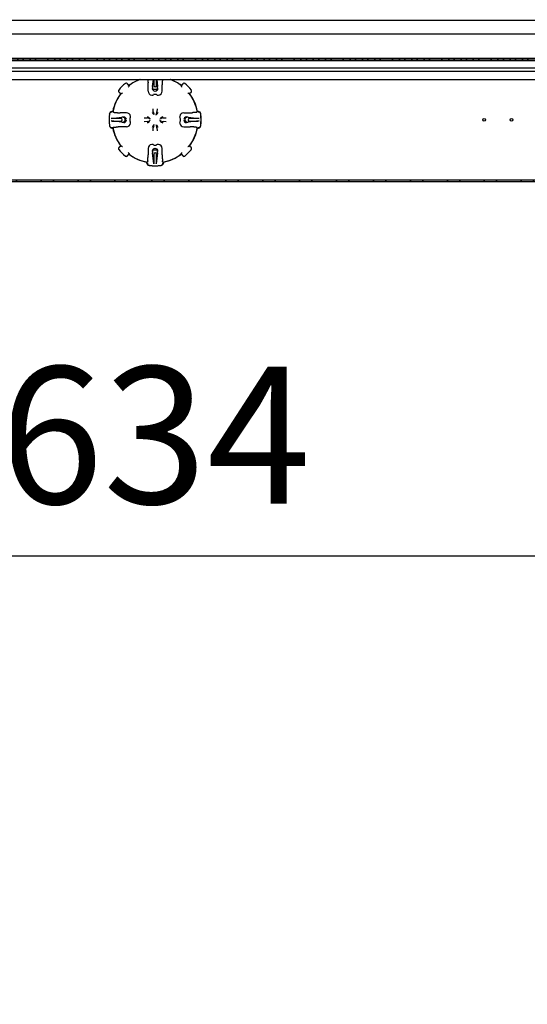
# Model space of a CAD drawing. Units: millimetres. Extents: x 0 to 13192, y 0 to 6488.
# Drawn here: x 8805 to 8990, y 3805 to 4164 of the extents above; entities that cross this region are included whole.
import ezdxf
from ezdxf import colors
from ezdxf.entities.mleader import LeaderData, LeaderLine
from ezdxf.math import Vec2, Vec3

# ---------------------------------------------------------------- set-up
doc = ezdxf.new("R2010")
doc.units = ezdxf.units.MM
doc.header["$LTSCALE"] = 10
doc.layers.add('AM_5', color=3, linetype='Continuous', lineweight=18)
for name, color, linetype in [('Default', 7, 'Continuous'), ('P0109Q0100(CAP_U', 7, 'Continuous'), ('V0122A0110(FRAME', 7, 'Continuous'), ('V0123A0030(GASKE', 7, 'Continuous'), ('V0142A0040(PANEL', 7, 'Continuous'), ('V0174A0110(LINER', 7, 'Continuous')]:
    doc.layers.add(name, color=color, linetype=linetype)
doc.dimstyles.new('ISO-25', dxfattribs={"dimtxt": 2.5, "dimasz": 2.5, "dimexe": 1.25, "dimexo": 0.625, "dimtad": 1, "dimtxsty": 'Standard', "dimcen": 2.5, "dimadec": 0, "dimazin": 0, "dimtfac": 1, "dimtmove": 0, "dimatfit": 3, "dimfxl": 0, "dimarcsym": 0})

# ---------------------------------------------------------------- blocks, each defined once
blk = doc.blocks.new('_DOT')
at = {"color": 0}
blk.add_line((0, 0), (-1, 0), dxfattribs=at)
at = {"color": 0, "const_width": 0.333}
blk.add_lwpolyline([(-0.1665, 0, 1), (0.1665, 0, 1)], format="xyb", close=True, dxfattribs=at)
blk = doc.blocks.new('*D46')
at = {"layer": 'AM_5', "color": 0, "lineweight": -2}
for p, q in [((8537.21, 4093.53), (8537.21, 3943.75)), ((9171.21, 4093.53), (9171.21, 3943.75)), ((8587.21, 3968.75), (9121.21, 3968.75))]:
    blk.add_line(p, q, dxfattribs=at)
at = {"layer": 'AM_5', "color": 0}
for points in [[(8587.21, 3977.08), (8587.21, 3960.41), (8537.21, 3968.75)], [(9121.21, 3977.08), (9121.21, 3960.41), (9171.21, 3968.75)]]:
    blk.add_solid(points, dxfattribs=at)
at = {"layer": 'Defpoints', "color": 0}
for p in [(8537.21, 4106.03), (9171.21, 4106.03), (9171.21, 3968.75)]:
    blk.add_point(p, dxfattribs=at)
at = {"layer": 'AM_5', "color": 0, "insert": (8854.21, 4006.25), "char_height": 50, "attachment_point": 5}
blk.add_mtext('634', dxfattribs=at)

msp = doc.modelspace()

# ---------------------------------------------------------------- hatches: boundary and pattern name
at = {"layer": 'V0142A0040(PANEL', "linetype": 'Continuous'}
h = msp.add_hatch(dxfattribs=at)
h.set_pattern_fill('ANSI32', angle=90, style=0)
edge = h.paths.add_edge_path()
edge.add_line((8537.215, 4149.427), (8537.215, 4106.027))
edge.add_arc((8538.015, 4106.027), 0.8, 180, 270)
edge.add_line((8538.015, 4105.227), (9170.415, 4105.227))
edge.add_arc((9170.415, 4106.027), 0.8, 270, 360)
edge.add_line((9171.215, 4106.027), (9171.215, 4149.427))
edge.add_arc((9170.415, 4149.427), 0.8, 0, 90)
edge.add_line((9170.415, 4150.227), (9158.715, 4150.227))
edge.add_line((9158.715, 4150.227), (9158.715, 4149.627))
edge.add_line((9158.715, 4149.627), (9170.415, 4149.627))
edge.add_arc((9170.415, 4149.427), 0.2, 0, 90, ccw=False)
edge.add_line((9170.615, 4149.427), (9170.615, 4106.027))
edge.add_arc((9170.415, 4106.027), 0.2, 270, 360, ccw=False)
edge.add_line((9170.415, 4105.827), (8538.015, 4105.827))
edge.add_arc((8538.015, 4106.027), 0.2, 180, 270, ccw=False)
edge.add_line((8537.815, 4106.027), (8537.815, 4149.427))
edge.add_arc((8538.015, 4149.427), 0.2, 90, 180, ccw=False)
edge.add_line((8538.015, 4149.627), (8549.715, 4149.627))
edge.add_line((8549.715, 4149.627), (8549.715, 4150.227))
edge.add_line((8549.715, 4150.227), (8538.015, 4150.227))
edge.add_arc((8538.015, 4149.427), 0.8, 90, 180)
at = {"layer": 'V0174A0110(LINER', "linetype": 'Continuous'}
h = msp.add_hatch(dxfattribs=at)
h.set_pattern_fill('ANSI38', style=0)
h.paths.add_polyline_path([(8567.715, 4150.227), (8567.715, 4149.627), (9140.715, 4149.627), (9140.715, 4150.227)])

# ---------------------------------------------------------------- linework, layer by layer
at = {"layer": 'P0109Q0100(CAP_U', "color": 7, "linetype": 'Continuous'}
for p, q in [((8844.736, 4140.08), (8844.107, 4140.899)), ((8851.665, 4138.171), (8851.665, 4140.527)), ((8853.308, 4139.83), (8853.628, 4142.427)), ((8853.715, 4140.868), (8853.715, 4140.277)), ((8854.213, 4139.776), (8854.216, 4139.776)), ((8854.715, 4140.277), (8854.715, 4140.868)), ((8854.802, 4142.427), (8855.121, 4139.83)), ((8856.765, 4138.171), (8856.765, 4140.527)), ((8864.322, 4140.899), (8863.693, 4140.08)), ((8840.96, 4138.547), (8841.007, 4138.508)), ((8841.043, 4137.834), (8841.862, 4137.205)), ((8852.994, 4136.686), (8853.162, 4136.679)), ((8853.296, 4139.227), (8853.296, 4139.349)), ((8853.492, 4136.717), (8853.675, 4136.899)), ((8854.635, 4138.727), (8853.794, 4138.727)), ((8854.173, 4136.939), (8854.257, 4136.939)), ((8854.755, 4136.899), (8854.937, 4136.717)), ((8855.134, 4139.349), (8855.134, 4139.227)), ((8855.268, 4136.679), (8855.435, 4136.686)), ((8866.568, 4137.205), (8867.387, 4137.834)), ((8837.626, 4130.077), (8837.543, 4129.8)), ((8837.543, 4129.8), (8837.598, 4129.867)), ((8838.4, 4130.782), (8838.552, 4130.798)), ((8838.867, 4130.801), (8838.75, 4130.801)), ((8843.77, 4130.276), (8841.415, 4130.276)), ((8845.262, 4128.78), (8845.255, 4128.947)), ((8853.546, 4130.66), (8853.492, 4131.729)), ((8853.91, 4129.477), (8853.752, 4129.927)), ((8854.677, 4129.927), (8854.519, 4129.477)), ((8854.937, 4131.729), (8854.883, 4130.66)), ((8863.174, 4128.947), (8863.167, 4128.78)), ((8864.659, 4130.276), (8867.015, 4130.276)), ((8869.679, 4130.801), (8869.563, 4130.801)), ((8869.878, 4130.798), (8870.029, 4130.782)), ((8870.886, 4129.8), (8870.804, 4130.077)), ((8837.543, 4125.653), (8837.626, 4125.376)), ((8838.187, 4128.15), (8842.111, 4128.633)), ((8842.111, 4126.82), (8838.187, 4127.303)), ((8841.664, 4128.227), (8841.073, 4128.227)), ((8841.073, 4127.227), (8841.664, 4127.227)), ((8842.165, 4127.725), (8842.165, 4127.728)), ((8842.592, 4128.646), (8842.714, 4128.646)), ((8842.714, 4126.808), (8842.592, 4126.808)), ((8843.215, 4128.147), (8843.215, 4127.306)), ((8845.002, 4127.685), (8845.002, 4127.768)), ((8845.042, 4128.267), (8845.225, 4128.449)), ((8845.225, 4127.004), (8845.042, 4127.187)), ((8845.255, 4126.506), (8845.262, 4126.674)), ((8850.212, 4128.449), (8851.281, 4128.395)), ((8851.281, 4127.058), (8850.212, 4127.004)), ((8852.015, 4128.189), (8852.464, 4128.031)), ((8852.464, 4127.422), (8852.015, 4127.264)), ((8853.752, 4125.526), (8853.91, 4125.976)), ((8854.519, 4125.976), (8854.677, 4125.526)), ((8855.965, 4128.031), (8856.415, 4128.189)), ((8856.415, 4127.264), (8855.965, 4127.422)), ((8857.148, 4128.395), (8858.217, 4128.449)), ((8858.217, 4127.004), (8857.148, 4127.058)), ((8863.167, 4126.674), (8863.174, 4126.506)), ((8863.205, 4128.449), (8863.387, 4128.267)), ((8863.387, 4127.187), (8863.205, 4127.004)), ((8863.427, 4127.768), (8863.427, 4127.685)), ((8865.215, 4127.306), (8865.215, 4128.147)), ((8865.715, 4128.646), (8865.837, 4128.646)), ((8865.837, 4126.808), (8865.715, 4126.808)), ((8866.265, 4127.728), (8866.265, 4127.725)), ((8866.318, 4128.633), (8870.242, 4128.15)), ((8870.242, 4127.303), (8866.318, 4126.82)), ((8867.356, 4128.227), (8866.765, 4128.227)), ((8866.765, 4127.227), (8867.356, 4127.227)), ((8870.804, 4125.376), (8870.886, 4125.653)), ((8870.886, 4125.653), (8870.831, 4125.586)), ((8838.552, 4124.656), (8838.4, 4124.671)), ((8838.75, 4124.653), (8838.866, 4124.653)), ((8838.754, 4124.853), (8838.808, 4124.853)), ((8843.77, 4125.177), (8841.415, 4125.177)), ((8853.492, 4123.724), (8853.546, 4124.793)), ((8854.883, 4124.793), (8854.937, 4123.724)), ((8864.659, 4125.177), (8867.015, 4125.177)), ((8869.563, 4124.653), (8869.679, 4124.653)), ((8869.621, 4124.853), (8869.675, 4124.853)), ((8870.029, 4124.671), (8869.878, 4124.656)), ((8841.862, 4118.248), (8841.043, 4117.619)), ((8853.162, 4118.774), (8852.994, 4118.767)), ((8853.675, 4118.554), (8853.492, 4118.737)), ((8854.257, 4118.514), (8854.173, 4118.514)), ((8854.937, 4118.737), (8854.755, 4118.554)), ((8855.435, 4118.767), (8855.268, 4118.774)), ((8867.387, 4117.619), (8866.568, 4118.248)), ((8841.007, 4116.945), (8840.96, 4116.906)), ((8844.107, 4114.554), (8844.736, 4115.374)), ((8851.665, 4117.282), (8851.665, 4114.927)), ((8853.296, 4116.104), (8853.296, 4116.226)), ((8853.791, 4111.699), (8853.308, 4115.623)), ((8853.715, 4115.176), (8853.715, 4114.585)), ((8853.794, 4116.727), (8854.635, 4116.727)), ((8854.216, 4115.677), (8854.213, 4115.677)), ((8855.121, 4115.623), (8854.639, 4111.699)), ((8854.715, 4114.585), (8854.715, 4115.176)), ((8855.134, 4116.226), (8855.134, 4116.104)), ((8856.765, 4114.927), (8856.765, 4117.282)), ((8863.693, 4115.374), (8864.322, 4114.554)), ((8851.141, 4112.378), (8851.141, 4112.262)), ((8851.159, 4111.912), (8851.144, 4112.063)), ((8851.341, 4112.32), (8851.341, 4112.266)), ((8851.864, 4111.138), (8852.142, 4111.055)), ((8852.142, 4111.055), (8852.074, 4111.11)), ((8856.288, 4111.055), (8856.565, 4111.138)), ((8857.089, 4112.266), (8857.089, 4112.32)), ((8857.286, 4112.063), (8857.27, 4111.912)), ((8857.289, 4112.262), (8857.289, 4112.378))]:
    msp.add_line(p, q, dxfattribs=at)
for centre, radius, start, end in [((8854.215, 4127.727), 17.111, 129.22493, 140.77507), ((8845.056, 4139.468), 0.653, 134.69487, 164.93949), ((8854.215, 4127.727), 15.7, 110.55987, 127.5), ((8842.794, 4140.569), 8.871, 359.72864, 4.27256), ((8865.655, 4140.568), 8.89, 175.7323, 180.2665), ((8854.215, 4127.727), 15.7, 52.5, 69.44013), ((8863.372, 4139.468), 0.654, 15.09281, 45.27283), ((8854.215, 4127.727), 17.111, 39.22493, 50.77507), ((8854.215, 4127.727), 15.7, 142.5, 169.45199), ((8841.347, 4138.231), 0.5, 140.77507, 180), ((8841.347, 4138.231), 0.5, 180, 232.3925), ((8842.474, 4136.884), 0.654, 105.09281, 135.27283), ((8865.956, 4136.885), 0.653, 44.69487, 74.93949), ((8854.215, 4127.727), 15.7, 10.54801, 38.26506), ((8854.242, 4127.727), 16.827, 172.92323, 187.07677), ((8853.253, 4127.727), 15.8, 172.2125, 187.7875), ((8854.215, 4127.727), 16.8, 172.58626, 172.91162), ((8838.593, 4129.753), 1.047, 100.60535, 172.25393), ((8838.365, 4129.711), 0.825, 79.33616, 153.66857), ((8841.373, 4139.167), 8.89, 265.7323, 270.2665), ((8855.563, 4130.832), 2.024, 184.86271, 206.56614), ((8852.867, 4130.832), 2.024, 333.43387, 355.13729), ((8867.057, 4139.148), 8.871, 269.72864, 274.27256), ((8870.065, 4129.711), 0.825, 26.33143, 100.66384), ((8869.837, 4129.753), 1.047, 7.73837, 79.40235), ((8855.177, 4127.727), 15.8, 352.2125, 7.7875), ((8854.215, 4127.727), 16.8, 7.08838, 7.41374), ((8854.187, 4127.727), 16.827, 352.92323, 7.07677), ((8854.215, 4127.727), 16.8, 187.08838, 187.41374), ((8838.592, 4125.7), 1.047, 187.73837, 259.40235), ((8838.363, 4125.739), 0.822, 206.18042, 280.81485), ((8851.109, 4126.379), 2.024, 63.43387, 85.13729), ((8851.109, 4129.074), 2.024, 274.86271, 296.56614), ((8855.563, 4124.621), 2.024, 153.43387, 175.13729), ((8852.867, 4124.621), 2.024, 4.86271, 26.56614), ((8857.32, 4126.379), 2.024, 94.86271, 116.56614), ((8857.32, 4129.074), 2.024, 243.43387, 265.13729), ((8870.065, 4125.742), 0.825, 259.33616, 333.66857), ((8869.837, 4125.7), 1.047, 280.60535, 352.25393), ((8854.215, 4127.727), 16.8, 352.58626, 352.91162), ((8854.215, 4127.727), 15.7, 190.54801, 217.5), ((8841.373, 4116.305), 8.871, 89.72864, 94.27256), ((8854.215, 4127.727), 15.7, 322.5, 348.70864), ((8867.056, 4116.286), 8.89, 85.7323, 90.2665), ((8841.347, 4117.223), 0.5, 127.82788, 180), ((8841.347, 4117.223), 0.5, 180, 219.22493), ((8854.215, 4127.727), 17.111, 219.22493, 230.77507), ((8842.473, 4118.568), 0.653, 224.69487, 254.93949), ((8845.058, 4115.986), 0.654, 195.09281, 225.27283), ((8854.215, 4127.727), 15.7, 232.5, 259.45199), ((8842.775, 4114.885), 8.89, 355.7323, 0.2665), ((8865.636, 4114.885), 8.871, 179.72864, 184.27256), ((8854.215, 4127.727), 15.7, 280.54801, 307.5), ((8863.373, 4115.985), 0.653, 314.69487, 344.93949), ((8854.215, 4127.727), 17.111, 309.22493, 320.77507), ((8865.956, 4118.57), 0.654, 285.09281, 315.27283), ((8852.188, 4112.105), 1.047, 190.60535, 262.25393), ((8852.227, 4111.875), 0.822, 169.18515, 243.81958), ((8854.215, 4127.727), 16.8, 262.58626, 262.91162), ((8854.215, 4126.765), 15.8, 262.2125, 277.7875), ((8854.215, 4127.754), 16.827, 262.92323, 277.07677), ((8854.215, 4127.727), 16.8, 277.08838, 277.41374), ((8856.241, 4112.104), 1.047, 277.73837, 349.40235), ((8856.203, 4111.875), 0.822, 296.18042, 10.81485)]:
    msp.add_arc(centre, radius, start, end, dxfattribs=at)
for centre, major_axis, ratio, start_param, end_param in [((8853.313, 4139.349), (0, -0.5), 0.0349208, 3.4183286, 4.712389), ((8853.819, 4140.868), (0, 3), 0.0349208, 1.0246077, 1.5707963), ((8854.215, 4140.278), (0.186, 0.466), 0.9955924, 1.9520898, 3.5198444), ((8854.214, 4140.278), (-0.186, 0.466), 0.9955924, 2.7633409, 4.3310956), ((8854.61, 4140.868), (0, 3), 0.0349208, 4.712389, 5.2585776), ((8855.116, 4139.349), (0, 0.5), 0.0349208, 4.712389, 6.0064494), ((8853.171, 4138.182), (1.069, 1.069), 0.9924325, 2.3599926, 3.8133017), ((8852.994, 4136.72), (0.5, 0), 0.0874887, 5.0541855, 6.1959188), ((8854.177, 4139.189), (0.712, 0.712), 0.9924325, 2.3599926, 3.9231927), ((8853.796, 4139.228), (0.186, 0.466), 0.9955924, 1.9520898, 3.5198444), ((8854.173, 4136.895), (-0.5, 0), 0.0874887, 4.712389, 6.1959188), ((8854.257, 4136.895), (0.5, 0), 0.0874887, 0.0872665, 1.5707963), ((8854.253, 4139.189), (-0.712, 0.712), 0.9924325, 2.3599926, 3.9231927), ((8854.633, 4139.228), (-0.186, 0.466), 0.9955924, 2.7633409, 4.3310956), ((8855.435, 4136.72), (-0.5, 0), 0.0874887, 0.0872665, 1.2289998), ((8855.259, 4138.182), (-1.069, 1.069), 0.9924325, 2.4698837, 3.9231927), ((8838.754, 4130.73), (-0.8, 0), 0.0874887, 4.712389, 4.968721), ((8854.215, 4134.581), (0, -17.174), 0.9168873, -1.3487809, -1.3300437), ((8843.759, 4128.771), (-1.069, -1.069), 0.9924325, 2.4698837, 3.9231927), ((8853.998, 4131.912), (-0.097, -2.321), 0.4304424, 5.3586725, 5.9524801), ((8854.431, 4131.912), (0.097, -2.321), 0.4304424, 0.3307052, 0.9245128), ((8864.671, 4128.771), (1.069, -1.069), 0.9924325, 2.3599926, 3.8133017), ((8854.215, 4134.581), (0, -17.174), 0.9168873, 1.3300437, 1.3487808), ((8869.675, 4130.73), (0.8, 0), 0.0874887, 1.3144643, 1.5707963), ((8841.073, 4128.122), (-3, 0), 0.0349208, 4.712389, 6.0064494), ((8841.073, 4127.331), (-3, 0), 0.0349208, 0.2767359, 1.5707963), ((8841.663, 4127.726), (-0.466, -0.186), 0.9955924, 2.7633409, 4.3310956), ((8841.663, 4127.727), (-0.466, 0.186), 0.9955924, 1.9520898, 3.5198444), ((8842.592, 4128.628), (-0.5, 0), 0.0349208, 4.712389, 6.0064494), ((8842.592, 4126.825), (-0.5, 0), 0.0349208, 0.2767359, 1.5707963), ((8842.713, 4128.145), (-0.466, -0.186), 0.9955924, 2.7633409, 4.3310956), ((8842.713, 4127.308), (-0.466, 0.186), 0.9955924, 1.9520898, 3.5198444), ((8842.753, 4127.765), (-0.712, -0.712), 0.9924325, 2.3599926, 3.9231927), ((8842.753, 4127.689), (-0.712, 0.712), 0.9924325, 2.3599926, 3.9231927), ((8843.759, 4126.682), (-1.069, 1.069), 0.9924325, 2.3599926, 3.8133017), ((8845.046, 4127.768), (0, 0.5), 0.0874887, 0.0872665, 1.5707963), ((8845.046, 4127.685), (0, -0.5), 0.0874887, 4.712389, 6.1959188), ((8845.221, 4128.947), (0, -0.5), 0.0874887, 0.0872665, 1.2289998), ((8845.221, 4126.506), (0, 0.5), 0.0874887, 5.0541855, 6.1959188), ((8850.029, 4127.943), (2.321, 0.097), 0.4304424, 0.3307052, 0.9245128), ((8850.029, 4127.51), (2.321, -0.097), 0.4304424, 5.3586725, 5.9524801), ((8853.998, 4123.541), (-0.097, 2.321), 0.4304424, 0.3307052, 0.9245128), ((8854.431, 4123.541), (0.097, 2.321), 0.4304424, 5.3586725, 5.9524801), ((8858.4, 4127.943), (-2.321, 0.097), 0.4304424, 5.3586725, 5.9524801), ((8858.4, 4127.51), (-2.321, -0.097), 0.4304424, 0.3307052, 0.9245128), ((8863.209, 4128.947), (0, -0.5), 0.0874887, 5.0541855, 6.1959188), ((8863.209, 4126.506), (0, 0.5), 0.0874887, 0.0872665, 1.2289998), ((8864.671, 4126.682), (1.069, 1.069), 0.9924325, 2.4698837, 3.9231927), ((8863.384, 4127.768), (0, 0.5), 0.0874887, 4.712389, 6.1959188), ((8863.384, 4127.685), (0, -0.5), 0.0874887, 0.0872665, 1.5707963), ((8865.677, 4127.765), (0.712, -0.712), 0.9924325, 2.3599926, 3.9231927), ((8865.677, 4127.689), (0.712, 0.712), 0.9924325, 2.3599926, 3.9231927), ((8865.717, 4128.145), (0.466, -0.186), 0.9955924, 1.9520898, 3.5198444), ((8865.717, 4127.308), (0.466, 0.186), 0.9955924, 2.7633409, 4.3310956), ((8865.837, 4128.628), (0.5, 0), 0.0349208, 0.2767359, 1.5707963), ((8865.837, 4126.825), (0.5, 0), 0.0349208, 4.712389, 6.0064494), ((8866.766, 4127.726), (0.466, -0.186), 0.9955924, 1.9520898, 3.5198444), ((8866.766, 4127.727), (0.466, 0.186), 0.9955924, 2.7633409, 4.3310956), ((8867.356, 4128.122), (3, 0), 0.0349208, 0.2767359, 1.5707963), ((8867.356, 4127.331), (3, 0), 0.0349208, 4.712389, 6.0064494), ((8838.754, 4124.723), (0.8, 0), 0.0874887, 4.4560569, 4.712389), ((8854.215, 4120.872), (0, 17.174), 0.9168873, 1.3300437, 1.3487809), ((8854.215, 4120.872), (0, 17.174), 0.9168873, -1.3487809, -1.3300437), ((8869.675, 4124.723), (0.8, 0), 0.0874887, 4.712389, 4.968721), ((8853.171, 4117.271), (1.069, -1.069), 0.9924325, 2.4698837, 3.9231927), ((8852.994, 4118.733), (0.5, 0), 0.0874887, 0.0872665, 1.2289998), ((8854.173, 4118.558), (-0.5, 0), 0.0874887, 0.0872665, 1.5707963), ((8854.257, 4118.558), (0.5, 0), 0.0874887, 4.712389, 6.1959188), ((8855.435, 4118.733), (-0.5, 0), 0.0874887, 5.0541855, 6.1959188), ((8855.259, 4117.271), (-1.069, -1.069), 0.9924325, 2.3599926, 3.8133017), ((8854.177, 4116.265), (0.712, -0.712), 0.9924325, 2.3599926, 3.9231927), ((8853.796, 4116.225), (0.186, -0.466), 0.9955924, 2.7633409, 4.3310956), ((8853.313, 4116.104), (0, -0.5), 0.0349208, 4.712389, 6.0064494), ((8854.215, 4115.175), (0.186, -0.466), 0.9955924, 2.7633409, 4.3310956), ((8853.819, 4114.585), (0, -3), 0.0349208, 4.712389, 6.0064494), ((8854.214, 4115.175), (-0.186, -0.466), 0.9955924, 1.9520898, 3.5198444), ((8854.253, 4116.265), (-0.712, -0.712), 0.9924325, 2.3599926, 3.9231927), ((8854.633, 4116.225), (-0.186, -0.466), 0.9955924, 1.9520898, 3.5198444), ((8854.61, 4114.585), (0, -3), 0.0349208, 0.2767359, 1.5707963), ((8855.116, 4116.104), (0, -0.5), 0.0349208, 0.2767359, 1.5707963), ((8847.36, 4127.727), (17.174, 0), 0.9168873, -1.348781, -1.3300438), ((8851.211, 4112.266), (0, -0.8), 0.0874887, 4.712389, 4.968721), ((8861.07, 4127.727), (-17.174, 0), 0.9168873, 1.3300437, 1.3487809), ((8857.218, 4112.266), (0, -0.8), 0.0874887, 1.3144643, 1.5707963)]:
    msp.add_ellipse(centre, major_axis=major_axis, ratio=ratio, start_param=start_param, end_param=end_param, dxfattribs=at)
for points, knots in [([(8844.107, 4140.899), (8844.036, 4140.992), (8843.92, 4141.05), (8843.671, 4141.063), (8843.538, 4141.018), (8843.433, 4140.934)], [0, 0, 0, 0, 0.5, 0.5, 1, 1, 1, 1]), ([(8844.736, 4140.08), (8844.736, 4140.078), (8844.737, 4140.075), (8844.732, 4140.065), (8844.721, 4140.052), (8844.704, 4140.033), (8844.679, 4140.007), (8844.644, 4139.975), (8844.613, 4139.946), (8844.597, 4139.932)], [0, 0, 0, 0, 0.1396972, 0.2760059, 0.409315, 0.5400399, 0.707676, 0.8604476, 1, 1, 1, 1]), ([(8863.832, 4139.932), (8863.82, 4139.943), (8863.796, 4139.965), (8863.767, 4139.992), (8863.742, 4140.016), (8863.715, 4140.043), (8863.694, 4140.069), (8863.694, 4140.076), (8863.693, 4140.08)], [0, 0, 0, 0, 0.1065801, 0.2201838, 0.3416194, 0.4715495, 0.7295322, 1, 1, 1, 1]), ([(8864.996, 4140.934), (8864.892, 4141.018), (8864.758, 4141.063), (8864.509, 4141.05), (8864.394, 4140.992), (8864.322, 4140.899)], [0, 0, 0, 0, 0.5, 0.5, 1, 1, 1, 1]), ([(8842.009, 4137.344), (8841.998, 4137.332), (8841.977, 4137.308), (8841.95, 4137.279), (8841.925, 4137.254), (8841.898, 4137.227), (8841.873, 4137.206), (8841.865, 4137.205), (8841.862, 4137.205)], [0, 0, 0, 0, 0.1065801, 0.2201838, 0.3416194, 0.4715495, 0.7295322, 1, 1, 1, 1]), ([(8866.568, 4137.205), (8866.566, 4137.205), (8866.563, 4137.204), (8866.553, 4137.21), (8866.54, 4137.22), (8866.521, 4137.237), (8866.496, 4137.262), (8866.463, 4137.297), (8866.434, 4137.329), (8866.42, 4137.344)], [0, 0, 0, 0, 0.1396972, 0.2760059, 0.409315, 0.5400399, 0.707676, 0.8604476, 1, 1, 1, 1]), ([(8867.387, 4137.834), (8867.48, 4137.906), (8867.538, 4138.021), (8867.551, 4138.27), (8867.507, 4138.403), (8867.422, 4138.508)], [0, 0, 0, 0, 0.5, 0.5, 1, 1, 1, 1]), ([(8839.221, 4130.427), (8839.128, 4130.435), (8839.055, 4130.444), (8838.953, 4130.464), (8838.925, 4130.475), (8838.922, 4130.487)], [0, 0, 0, 0, 0.5, 0.5, 1, 1, 1, 1]), ([(8854.519, 4129.477), (8854.519, 4129.478), (8854.52, 4129.478), (8854.633, 4129.558), (8854.744, 4129.64), (8854.848, 4129.73)], [0, 0, 0, 0, 0.0039527, 0.0039527, 1, 1, 1, 1]), ([(8869.507, 4130.487), (8869.505, 4130.475), (8869.477, 4130.464), (8869.375, 4130.444), (8869.301, 4130.435), (8869.208, 4130.427)], [0, 0, 0, 0, 0.5, 0.5, 1, 1, 1, 1]), ([(8852.464, 4128.031), (8852.464, 4128.031), (8852.463, 4128.032), (8852.384, 4128.145), (8852.301, 4128.256), (8852.211, 4128.359)], [0, 0, 0, 0, 0.0039527, 0.0039527, 1, 1, 1, 1]), ([(8853.91, 4125.976), (8853.91, 4125.976), (8853.909, 4125.975), (8853.797, 4125.895), (8853.686, 4125.813), (8853.582, 4125.723)], [0, 0, 0, 0, 0.0039527, 0.0039527, 1, 1, 1, 1]), ([(8855.965, 4127.422), (8855.966, 4127.422), (8855.966, 4127.421), (8856.046, 4127.309), (8856.128, 4127.198), (8856.218, 4127.094)], [0, 0, 0, 0, 0.0039527, 0.0039527, 1, 1, 1, 1]), ([(8838.922, 4124.967), (8838.925, 4124.978), (8838.952, 4124.989), (8839.055, 4125.009), (8839.128, 4125.019), (8839.221, 4125.026)], [0, 0, 0, 0, 0.5, 0.5, 1, 1, 1, 1]), ([(8869.208, 4125.026), (8869.301, 4125.019), (8869.375, 4125.009), (8869.477, 4124.989), (8869.505, 4124.978), (8869.507, 4124.967)], [0, 0, 0, 0, 0.5, 0.5, 1, 1, 1, 1]), ([(8841.862, 4118.248), (8841.863, 4118.248), (8841.866, 4118.249), (8841.876, 4118.244), (8841.889, 4118.233), (8841.908, 4118.216), (8841.934, 4118.191), (8841.967, 4118.156), (8841.995, 4118.124), (8842.009, 4118.109)], [0, 0, 0, 0, 0.1396972, 0.2760059, 0.409315, 0.5400399, 0.707676, 0.8604476, 1, 1, 1, 1]), ([(8866.42, 4118.109), (8866.431, 4118.121), (8866.453, 4118.145), (8866.48, 4118.174), (8866.504, 4118.2), (8866.531, 4118.226), (8866.557, 4118.248), (8866.564, 4118.248), (8866.568, 4118.248)], [0, 0, 0, 0, 0.1065801, 0.2201838, 0.3416194, 0.4715495, 0.7295322, 1, 1, 1, 1]), ([(8843.433, 4114.519), (8843.538, 4114.435), (8843.671, 4114.391), (8843.92, 4114.404), (8844.036, 4114.461), (8844.107, 4114.554)], [0, 0, 0, 0, 0.5, 0.5, 1, 1, 1, 1]), ([(8844.597, 4115.521), (8844.609, 4115.51), (8844.634, 4115.488), (8844.663, 4115.461), (8844.688, 4115.437), (8844.714, 4115.41), (8844.736, 4115.385), (8844.736, 4115.377), (8844.736, 4115.374)], [0, 0, 0, 0, 0.1065801, 0.2201838, 0.3416194, 0.4715495, 0.7295322, 1, 1, 1, 1]), ([(8863.693, 4115.374), (8863.693, 4115.375), (8863.692, 4115.378), (8863.698, 4115.388), (8863.708, 4115.401), (8863.725, 4115.42), (8863.75, 4115.446), (8863.785, 4115.479), (8863.817, 4115.507), (8863.832, 4115.521)], [0, 0, 0, 0, 0.1396972, 0.2760059, 0.409315, 0.5400399, 0.707676, 0.8604476, 1, 1, 1, 1]), ([(8864.322, 4114.554), (8864.394, 4114.461), (8864.509, 4114.404), (8864.758, 4114.391), (8864.892, 4114.435), (8864.996, 4114.519)], [0, 0, 0, 0, 0.5, 0.5, 1, 1, 1, 1]), ([(8867.422, 4116.945), (8867.507, 4117.05), (8867.551, 4117.183), (8867.538, 4117.432), (8867.48, 4117.548), (8867.387, 4117.619)], [0, 0, 0, 0, 0.5, 0.5, 1, 1, 1, 1]), ([(8851.515, 4112.733), (8851.507, 4112.64), (8851.497, 4112.567), (8851.477, 4112.464), (8851.466, 4112.437), (8851.455, 4112.434)], [0, 0, 0, 0, 0.5, 0.5, 1, 1, 1, 1]), ([(8856.975, 4112.434), (8856.963, 4112.437), (8856.952, 4112.464), (8856.932, 4112.567), (8856.923, 4112.64), (8856.915, 4112.733)], [0, 0, 0, 0, 0.5, 0.5, 1, 1, 1, 1])]:
    msp.add_open_spline(points, degree=3, knots=knots, dxfattribs=at)
for points in [[(8851.539, 4142.427), (8851.59, 4141.828), (8851.64, 4141.23)], [(8856.89, 4142.427), (8856.84, 4141.828), (8856.789, 4141.23)], [(8839.221, 4130.427), (8839.966, 4130.364), (8840.712, 4130.301)], [(8869.208, 4130.427), (8868.463, 4130.364), (8867.718, 4130.301)], [(8839.221, 4125.026), (8839.966, 4125.089), (8840.712, 4125.152)], [(8869.208, 4125.026), (8868.463, 4125.089), (8867.718, 4125.152)], [(8851.515, 4112.733), (8851.577, 4113.478), (8851.64, 4114.224)], [(8856.789, 4114.224), (8856.852, 4113.478), (8856.915, 4112.733)]]:
    msp.add_open_spline(points, degree=2, dxfattribs=at)
at = {"layer": 'V0122A0110(FRAME', "color": 7, "linetype": 'Continuous'}
for p, q in [((8580.215, 4146.627), (9128.215, 4146.627)), ((8580.215, 4145.427), (9128.215, 4145.427)), ((8566.015, 4142.427), (9142.415, 4142.427))]:
    msp.add_line(p, q, dxfattribs=at)
at = {"layer": 'V0123A0030(GASKE', "color": 7, "linetype": 'Continuous'}
for p, q in [((9139.265, 4163.927), (8569.165, 4163.927)), ((8573.068, 4159.027), (9135.361, 4159.027)), ((8575.265, 4149.327), (9133.165, 4149.327))]:
    msp.add_line(p, q, dxfattribs=at)
at = {"layer": 'V0142A0040(PANEL', "color": 7, "linetype": 'Continuous'}
for p, q in [((8538.015, 4105.827), (9170.415, 4105.827)), ((8538.015, 4105.227), (9170.415, 4105.227))]:
    msp.add_line(p, q, dxfattribs=at)
for centre in [(8974.215, 4127.727), (8984.215, 4127.727)]:
    msp.add_circle(centre, 0.5, dxfattribs=at)
for start, end in [(111.03947, 127.5), (52.5, 68.96053), (142.5, 168.74496), (11.25504, 37.5), (191.25504, 217.5), (322.5, 348.74496), (232.5, 258.74496), (281.25504, 307.5)]:
    msp.add_arc((8854.215, 4127.727), 15.75, start, end, dxfattribs=at)
at = {"layer": 'V0174A0110(LINER', "color": 7, "linetype": 'Continuous'}
for p, q in [((8567.715, 4150.227), (9140.715, 4150.227)), ((8567.715, 4149.627), (9140.715, 4149.627))]:
    msp.add_line(p, q, dxfattribs=at)

# ---------------------------------------------------------------- dimensions: what is measured, and where the dimension line sits
at = {"layer": 'AM_5'}
dim = msp.add_linear_dim(base=(9171.215, 3968.746), p1=(8537.215, 4106.027), p2=(9171.215, 4106.027), dimstyle='ISO-25', override={"dimscale": 20}, dxfattribs=at)
dim.commit()
dim.dimension.update_dxf_attribs({"geometry": '*D46', "text_midpoint": (8854.215, 4006.246)})

# ---------------------------------------------------------------- leaders
at = {"layer": 'Default', "color": 7, "linetype": 'Continuous'}
ml = msp.add_multileader_mtext('Standard', dxfattribs=at)
ml.set_content('\\pxsm0.7;{\\fTimes New Roman|b0|i0|c0|p34;\\W0.7;ER47-2-N6-V}', color=7)
ml.set_leader_properties()
ml.set_arrow_properties(name='DOT')
ml.build(insert=Vec2(0, 0))
ml.multileader.update_dxf_attribs({"leader_type": 0, "dogleg_length": 0, "arrow_head_size": 510.033})
ctx = ml.context
ctx.base_point, ctx.char_height, ctx.arrow_head_size, ctx.landing_gap_size, ctx.plane_origin = Vec3(8912.81, 6218.186), 510.0333, 510.033, 255.017, Vec3(-13711.341, 2732.236)
notes = []
notes.append((ctx, [(0, (0, 0, 0), (0, 0), (1, 0), 1, [])]))
ctx.mtext.insert = Vec3(9167.826, 6478.902)
for ctx, leaders in notes:
    for number, flags, end, landing, length, lines in leaders:
        leader = LeaderData()
        leader.index, (leader.has_last_leader_line, leader.has_dogleg_vector, leader.attachment_direction) = number, flags
        leader.last_leader_point, leader.dogleg_vector, leader.dogleg_length = Vec3(end), Vec3(landing), length
        for number, points, colour, breaks in lines:
            line = LeaderLine()
            line.index, line.vertices, line.color, line.breaks = number, Vec3.list(points), colors.encode_raw_color(colour), breaks
            leader.lines.append(line)
        ctx.leaders.append(leader)

doc.saveas('drawing.dxf')
